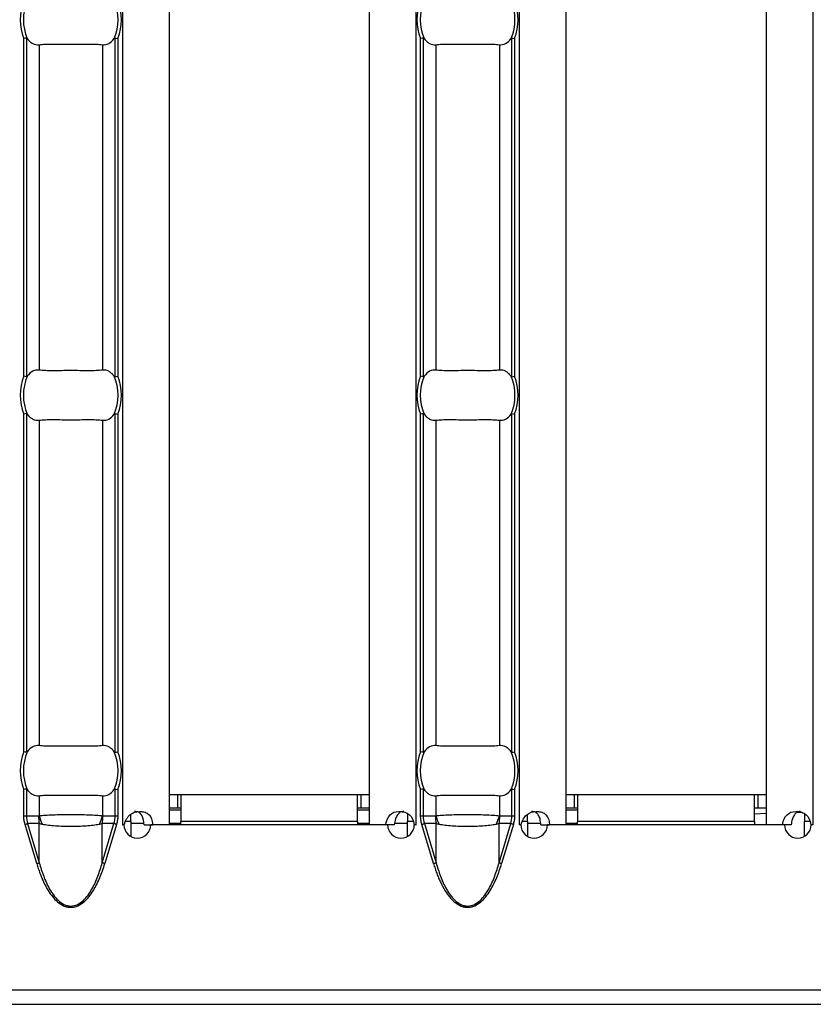
# Model space of a CAD drawing. Units: millimetres. Extents: x 75 to 2081, y 25 to 1460.
# Drawn here: x 1049 to 1096, y 518 to 577 of the extents above; entities that cross this region are included whole.
import ezdxf

# ---------------------------------------------------------------- set-up
doc = ezdxf.new("R2010")
doc.units = ezdxf.units.MM
doc.header["$LTSCALE"] = 5
doc.layers.get('0').update_dxf_attribs({"color": 1})
doc.layers.add('10305', color=7, linetype='Continuous')

# ---------------------------------------------------------------- blocks, each defined once
blk = doc.blocks.new('1009623-M_002_Top_view')
for p, q in [((704.771, -10.76), (704.771, -107.24)), ((707.571, -10.76), (707.571, -107.24)), ((719.571, -10.76), (719.571, -107.24)), ((722.371, -10.76), (722.371, -107.24)), ((728.557, -10.76), (728.557, -107.24)), ((731.357, -10.76), (731.357, -107.24)), ((743.357, -10.76), (743.357, -107.24)), ((746.157, -10.76), (746.157, -107.24)), ((698.862, -80.37), (698.862, -60.13)), ((699.02, -60.099), (699.02, -80.401)), ((704.337, -80.401), (704.337, -60.099)), ((704.495, -60.13), (704.495, -80.37)), ((722.647, -80.37), (722.647, -60.13)), ((722.806, -60.099), (722.806, -80.401)), ((728.122, -80.401), (728.122, -60.099)), ((728.281, -60.13), (728.281, -80.37)), ((699.775, -60.499), (699.775, -80.001)), ((703.583, -60.499), (703.583, -80.001)), ((723.56, -60.499), (723.56, -80.001)), ((727.368, -60.499), (727.368, -80.001)), ((699.02, -82.599), (699.02, -102.901)), ((704.337, -102.901), (704.337, -82.599)), ((722.806, -82.599), (722.806, -102.901)), ((728.122, -102.901), (728.122, -82.599)), ((698.862, -102.87), (698.862, -82.63)), ((699.775, -82.999), (699.775, -102.501)), ((703.583, -82.999), (703.583, -102.501)), ((704.495, -82.63), (704.495, -102.87)), ((722.647, -102.87), (722.647, -82.63)), ((723.56, -82.999), (723.56, -102.501)), ((727.368, -82.999), (727.368, -102.501)), ((728.281, -82.63), (728.281, -102.87)), ((698.862, -106.71), (698.862, -105.13)), ((699.02, -105.099), (699.02, -106.71)), ((699.775, -105.499), (699.775, -106.701)), ((703.583, -105.499), (703.583, -106.701)), ((704.337, -106.71), (704.337, -105.099)), ((704.495, -105.13), (704.495, -106.71)), ((708.071, -105.45), (707.571, -105.45)), ((708.271, -105.45), (708.071, -105.45)), ((708.071, -105.45), (708.071, -106.25)), ((708.271, -105.45), (708.271, -107.05)), ((718.871, -105.45), (708.271, -105.45)), ((718.871, -107.05), (718.871, -105.45)), ((719.071, -105.45), (718.871, -105.45)), ((719.571, -105.45), (719.071, -105.45)), ((719.071, -105.45), (719.071, -106.25)), ((722.647, -106.71), (722.647, -105.13)), ((722.806, -105.099), (722.806, -106.71)), ((723.56, -105.499), (723.56, -106.701)), ((727.368, -105.499), (727.368, -106.701)), ((728.122, -106.71), (728.122, -105.099)), ((728.281, -105.13), (728.281, -106.71)), ((731.857, -105.45), (731.357, -105.45)), ((732.057, -105.45), (731.857, -105.45)), ((731.857, -105.45), (731.857, -106.25)), ((732.057, -105.45), (732.057, -107.05)), ((742.657, -105.45), (732.057, -105.45)), ((742.657, -107.05), (742.657, -105.45)), ((742.857, -105.45), (742.657, -105.45)), ((743.357, -105.45), (742.857, -105.45)), ((742.857, -105.45), (742.857, -106.25)), ((698.862, -106.71), (699.02, -106.71)), ((699.02, -106.71), (699.749, -106.71)), ((703.608, -106.71), (704.337, -106.71)), ((704.337, -106.71), (704.495, -106.71)), ((705.271, -107.05), (705.271, -106.613)), ((708.071, -106.25), (707.571, -106.25)), ((707.571, -106.35), (708.271, -106.35)), ((708.271, -106.25), (708.071, -106.25)), ((719.071, -106.25), (718.871, -106.25)), ((718.871, -106.35), (719.571, -106.35)), ((719.571, -106.25), (719.071, -106.25)), ((721.871, -106.566), (721.871, -107.05)), ((722.647, -106.71), (722.806, -106.71)), ((722.806, -106.71), (723.535, -106.71)), ((727.394, -106.71), (728.122, -106.71)), ((728.122, -106.71), (728.281, -106.71)), ((729.057, -107.05), (729.057, -106.613)), ((731.857, -106.25), (731.357, -106.25)), ((731.357, -106.35), (732.057, -106.35)), ((732.057, -106.25), (731.857, -106.25)), ((742.857, -106.25), (742.657, -106.25)), ((743.357, -106.561), (742.657, -106.607)), ((743.357, -106.25), (742.857, -106.25)), ((745.526, -106.509), (745.195, -106.509)), ((745.657, -106.566), (745.657, -107.05)), ((699.637, -109.569), (698.936, -107.216)), ((699.792, -107.17), (699.091, -107.17)), ((699.091, -107.17), (699.792, -109.523)), ((699.792, -109.523), (699.792, -107.17)), ((703.566, -109.523), (703.566, -107.17)), ((704.267, -107.17), (703.566, -107.17)), ((703.566, -109.523), (704.267, -107.17)), ((704.421, -107.216), (703.72, -109.569)), ((704.768, -107.24), (704.771, -107.24)), ((704.768, -107.25), (704.768, -107.24)), ((704.868, -107.25), (704.768, -107.25)), ((704.884, -107.24), (704.771, -107.24)), ((705.271, -107.05), (704.962, -107.05)), ((705.271, -107.05), (705.271, -107.94)), ((705.271, -107.15), (706.057, -107.15)), ((706.07, -107.24), (706.59, -107.24)), ((720.67, -107.25), (706.468, -107.25)), ((707.571, -107.24), (706.59, -107.24)), ((707.571, -107.15), (708.271, -107.15)), ((708.271, -107.25), (708.271, -107.05)), ((718.871, -107.05), (708.271, -107.05)), ((718.871, -107.05), (718.871, -107.25)), ((718.871, -107.15), (719.571, -107.15)), ((720.548, -107.24), (719.571, -107.24)), ((721.069, -107.24), (720.548, -107.24)), ((721.09, -107.15), (721.871, -107.15)), ((721.871, -107.937), (721.871, -107.05)), ((722.204, -107.05), (721.871, -107.05)), ((722.371, -107.24), (722.253, -107.24)), ((722.375, -107.25), (722.27, -107.25)), ((722.371, -107.24), (722.375, -107.24)), ((722.375, -107.24), (722.375, -107.25)), ((723.423, -109.569), (722.722, -107.216)), ((723.577, -107.17), (722.876, -107.17)), ((722.876, -107.17), (723.577, -109.523)), ((723.577, -109.523), (723.577, -107.17)), ((727.351, -109.523), (727.351, -107.17)), ((728.052, -107.17), (727.351, -107.17)), ((727.351, -109.523), (728.052, -107.17)), ((728.207, -107.216), (727.506, -109.569)), ((728.554, -107.24), (728.557, -107.24)), ((728.554, -107.25), (728.554, -107.24)), ((728.654, -107.25), (728.554, -107.25)), ((728.67, -107.24), (728.557, -107.24)), ((729.057, -107.05), (728.747, -107.05)), ((729.057, -107.05), (729.057, -107.94)), ((729.057, -107.15), (729.843, -107.15)), ((729.856, -107.24), (730.376, -107.24)), ((744.456, -107.25), (730.254, -107.25)), ((731.357, -107.24), (730.376, -107.24)), ((731.357, -107.15), (732.057, -107.15)), ((732.057, -107.25), (732.057, -107.05)), ((742.657, -107.05), (732.057, -107.05)), ((742.657, -107.05), (742.657, -107.25)), ((744.334, -107.24), (743.357, -107.24)), ((744.25, -107.24), (744.25, -107.25)), ((744.855, -107.24), (744.334, -107.24)), ((745.657, -107.937), (745.657, -107.05)), ((745.989, -107.05), (745.657, -107.05)), ((746.157, -107.24), (746.039, -107.24)), ((746.161, -107.25), (746.056, -107.25)), ((746.157, -107.24), (746.161, -107.24)), ((746.161, -107.24), (746.161, -107.25)), ((999, -117.15), (0, -117.15)), ((0, -118), (999, -118))]:
    blk.add_line(p, q)
at = {"flags": 128}
for points in [[(698.936, -107.216), (698.959, -107.21), (698.981, -107.203), (699.002, -107.197), (699.023, -107.191), (699.042, -107.185), (699.06, -107.179), (699.076, -107.175), (699.091, -107.17)], [(704.421, -107.216), (704.399, -107.21), (704.377, -107.203), (704.355, -107.197), (704.334, -107.191), (704.315, -107.185), (704.297, -107.179), (704.281, -107.175), (704.267, -107.17)], [(722.722, -107.216), (722.744, -107.21), (722.766, -107.203), (722.788, -107.197), (722.808, -107.191), (722.828, -107.185), (722.846, -107.179), (722.862, -107.175), (722.876, -107.17)], [(728.207, -107.216), (728.184, -107.21), (728.162, -107.203), (728.141, -107.197), (728.12, -107.191), (728.101, -107.185), (728.083, -107.179), (728.067, -107.175), (728.052, -107.17)], [(699.637, -109.569), (699.66, -109.562), (699.682, -109.555), (699.703, -109.549), (699.724, -109.543), (699.743, -109.537), (699.761, -109.532), (699.777, -109.527), (699.792, -109.523)], [(703.72, -109.569), (703.698, -109.562), (703.676, -109.555), (703.654, -109.549), (703.633, -109.543), (703.614, -109.537), (703.596, -109.532), (703.58, -109.527), (703.566, -109.523)], [(723.423, -109.569), (723.445, -109.562), (723.467, -109.555), (723.489, -109.549), (723.509, -109.543), (723.529, -109.537), (723.547, -109.532), (723.563, -109.527), (723.577, -109.523)], [(727.506, -109.569), (727.483, -109.562), (727.461, -109.555), (727.44, -109.549), (727.419, -109.543), (727.4, -109.537), (727.382, -109.532), (727.366, -109.527), (727.351, -109.523)]]:
    blk.add_lwpolyline(points, dxfattribs=at)
for centre, radius, start, end in [((701.679, -59), 3.035, 158.14301, 201.85699), ((701.679, -59), 2.842, 156.47708, 203.52292), ((701.679, -59), 2.842, 336.47708, 23.52292), ((701.679, -59), 3.035, 338.14301, 21.85699), ((725.464, -59), 3.035, 158.14301, 201.85699), ((725.464, -59), 2.842, 156.47708, 203.52292), ((725.464, -59), 2.842, 336.47708, 23.52292), ((725.464, -59), 3.035, 338.14301, 21.85699), ((701.679, -81.5), 3.035, 158.14301, 201.85699), ((701.679, -81.5), 2.842, 156.47708, 203.52292), ((701.679, -81.5), 2.842, 336.47708, 23.52292), ((701.679, -81.5), 3.035, 338.14301, 21.85699), ((725.464, -81.5), 3.035, 158.14301, 201.85699), ((725.464, -81.5), 2.842, 156.47708, 203.52292), ((725.464, -81.5), 2.842, 336.47708, 23.52292), ((725.464, -81.5), 3.035, 338.14301, 21.85699), ((701.679, -104), 3.035, 158.14301, 201.85699), ((701.679, -104), 2.842, 156.47708, 203.52292), ((701.679, -104), 2.842, 336.47708, 23.52292), ((701.679, -104), 3.035, 338.14301, 21.85699), ((725.464, -104), 3.035, 158.14301, 201.85699), ((725.464, -104), 2.842, 156.47708, 203.52292), ((725.464, -104), 2.842, 336.47708, 23.52292), ((725.464, -104), 3.035, 338.14301, 21.85699), ((702.248, -106.711), 2.499, 179.97833, 190.58985), ((702.229, -106.063), 2.535, 194.55564, 207.18923), ((701.127, -106.063), 2.537, 332.81518, 345.43995), ((701.109, -106.711), 2.499, 349.40958, 0.01857), ((726.032, -106.711), 2.498, 179.97815, 190.5937), ((726.015, -106.063), 2.536, 194.55755, 207.18732), ((724.914, -106.063), 2.536, 332.81268, 345.44245), ((724.896, -106.711), 2.498, 349.4063, 0.02185), ((705.668, -107.245), 0.8, 180.3581, 359.6419), ((721.47, -107.245), 0.8, 180.3581, 359.6419), ((729.454, -107.245), 0.8, 180.3581, 359.6419), ((745.256, -107.245), 0.8, 180.3581, 359.6419)]:
    blk.add_arc(centre, radius, start, end)
for centre, start_param, end_param in [((701.635, -106.71), 3.141593, 3.373746), ((701.722, -106.71), 6.051031, 6.283185), ((725.42, -106.71), 3.141593, 3.373746), ((725.508, -106.71), 6.051031, 6.283185)]:
    blk.add_ellipse(centre, major_axis=(2.614, 0), ratio=0.765003, start_param=start_param, end_param=end_param)
for points in [[(699.02, -60.099), (698.983, -60.106), (698.922, -60.118), (698.862, -60.13)], [(704.337, -60.099), (704.375, -60.106), (704.435, -60.118), (704.495, -60.13)], [(722.806, -60.099), (722.768, -60.106), (722.708, -60.118), (722.647, -60.13)], [(728.122, -60.099), (728.16, -60.106), (728.221, -60.118), (728.281, -60.13)], [(699.02, -80.401), (698.983, -80.394), (698.922, -80.382), (698.862, -80.37)], [(704.337, -80.401), (704.375, -80.394), (704.435, -80.382), (704.495, -80.37)], [(722.806, -80.401), (722.768, -80.394), (722.708, -80.382), (722.647, -80.37)], [(728.122, -80.401), (728.16, -80.394), (728.221, -80.382), (728.281, -80.37)], [(699.02, -82.599), (698.983, -82.606), (698.922, -82.618), (698.862, -82.63)], [(704.337, -82.599), (704.375, -82.606), (704.435, -82.618), (704.495, -82.63)], [(722.806, -82.599), (722.768, -82.606), (722.708, -82.618), (722.647, -82.63)], [(728.122, -82.599), (728.16, -82.606), (728.221, -82.618), (728.281, -82.63)], [(699.02, -102.901), (698.983, -102.894), (698.922, -102.882), (698.862, -102.87)], [(704.337, -102.901), (704.375, -102.894), (704.435, -102.882), (704.495, -102.87)], [(722.806, -102.901), (722.768, -102.894), (722.708, -102.882), (722.647, -102.87)], [(728.122, -102.901), (728.16, -102.894), (728.221, -102.882), (728.281, -102.87)], [(699.02, -105.099), (698.983, -105.106), (698.922, -105.118), (698.862, -105.13)], [(704.337, -105.099), (704.375, -105.106), (704.435, -105.118), (704.495, -105.13)], [(722.806, -105.099), (722.768, -105.106), (722.708, -105.118), (722.647, -105.13)], [(728.122, -105.099), (728.16, -105.106), (728.221, -105.118), (728.281, -105.13)]]:
    blk.add_open_spline(points, degree=3)
for points, knots in [([(699.02, -60.099), (699.026, -60.098), (699.031, -60.099), (699.036, -60.101), (699.044, -60.104), (699.05, -60.109), (699.057, -60.116), (699.062, -60.121), (699.067, -60.128), (699.072, -60.134)], [0, 0, 0, 0, 0.00002610727, 0.00002610727, 0.00002610727, 0.00006300599, 0.00006300599, 0.00006300599, 0.00009442318, 0.00009442318, 0.00009442318, 0.00009442318]), ([(699.072, -60.134), (699.121, -60.202), (699.173, -60.259), (699.283, -60.358), (699.341, -60.399), (699.522, -60.492), (699.648, -60.515), (699.775, -60.499)], [0, 0, 0, 0, 0.25, 0.25, 0.5, 0.5, 1, 1, 1, 1]), ([(703.583, -60.499), (703.709, -60.515), (703.835, -60.492), (704.076, -60.368), (704.188, -60.269), (704.285, -60.134)], [0, 0, 0, 0, 0.5, 0.5, 1, 1, 1, 1]), ([(704.285, -60.134), (704.291, -60.126), (704.298, -60.118), (704.305, -60.111), (704.311, -60.106), (704.317, -60.102), (704.324, -60.1), (704.328, -60.098), (704.332, -60.098), (704.337, -60.099)], [0, 0, 0, 0, 0.00004013085, 0.00004013085, 0.00004013085, 0.0000737072, 0.0000737072, 0.0000737072, 0.00009481036, 0.00009481036, 0.00009481036, 0.00009481036]), ([(722.806, -60.099), (722.811, -60.098), (722.817, -60.099), (722.822, -60.101), (722.829, -60.104), (722.836, -60.109), (722.843, -60.116), (722.848, -60.121), (722.853, -60.128), (722.858, -60.134)], [0, 0, 0, 0, 0.00002610727, 0.00002610727, 0.00002610727, 0.00006300599, 0.00006300599, 0.00006300599, 0.00009442318, 0.00009442318, 0.00009442318, 0.00009442318]), ([(722.858, -60.134), (722.907, -60.202), (722.959, -60.259), (723.068, -60.358), (723.127, -60.399), (723.307, -60.492), (723.434, -60.515), (723.56, -60.499)], [0, 0, 0, 0, 0.25, 0.25, 0.5, 0.5, 1, 1, 1, 1]), ([(727.368, -60.499), (727.495, -60.515), (727.621, -60.492), (727.862, -60.368), (727.973, -60.269), (728.071, -60.134)], [0, 0, 0, 0, 0.5, 0.5, 1, 1, 1, 1]), ([(728.071, -60.134), (728.077, -60.126), (728.083, -60.118), (728.091, -60.111), (728.097, -60.106), (728.103, -60.102), (728.11, -60.1), (728.114, -60.098), (728.118, -60.098), (728.122, -60.099)], [0, 0, 0, 0, 0.00004013085, 0.00004013085, 0.00004013085, 0.0000737072, 0.0000737072, 0.0000737072, 0.00009481036, 0.00009481036, 0.00009481036, 0.00009481036]), ([(699.775, -60.499), (699.887, -60.485), (700.014, -60.476), (700.296, -60.464), (700.453, -60.462), (700.78, -60.463), (700.954, -60.466), (701.312, -60.47), (701.494, -60.472), (701.86, -60.472), (702.045, -60.47), (702.4, -60.466), (702.574, -60.463), (702.904, -60.462), (703.057, -60.464), (703.341, -60.476), (703.47, -60.485), (703.583, -60.499)], [0, 0, 0, 0, 0.125, 0.125, 0.25, 0.25, 0.375, 0.375, 0.5, 0.5, 0.625, 0.625, 0.75, 0.75, 0.875, 0.875, 1, 1, 1, 1]), ([(723.56, -60.499), (723.673, -60.485), (723.799, -60.476), (724.082, -60.464), (724.239, -60.462), (724.566, -60.463), (724.739, -60.466), (725.098, -60.47), (725.279, -60.472), (725.645, -60.472), (725.831, -60.47), (726.186, -60.466), (726.36, -60.463), (726.69, -60.462), (726.843, -60.464), (727.126, -60.476), (727.256, -60.485), (727.368, -60.499)], [0, 0, 0, 0, 0.125, 0.125, 0.25, 0.25, 0.375, 0.375, 0.5, 0.5, 0.625, 0.625, 0.75, 0.75, 0.875, 0.875, 1, 1, 1, 1]), ([(699.775, -80.001), (699.648, -79.985), (699.522, -80.008), (699.281, -80.132), (699.17, -80.231), (699.072, -80.366)], [0, 0, 0, 0, 0.5, 0.5, 1, 1, 1, 1]), ([(703.583, -80.001), (703.47, -80.015), (703.343, -80.024), (703.061, -80.036), (702.904, -80.038), (702.577, -80.037), (702.404, -80.034), (702.045, -80.03), (701.864, -80.028), (701.498, -80.028), (701.312, -80.03), (700.957, -80.034), (700.783, -80.037), (700.453, -80.038), (700.3, -80.036), (700.016, -80.024), (699.887, -80.015), (699.775, -80.001)], [0, 0, 0, 0, 0.125, 0.125, 0.25, 0.25, 0.375, 0.375, 0.5, 0.5, 0.625, 0.625, 0.75, 0.75, 0.875, 0.875, 1, 1, 1, 1]), ([(704.285, -80.366), (704.236, -80.298), (704.184, -80.241), (704.075, -80.142), (704.016, -80.101), (703.836, -80.008), (703.709, -79.985), (703.583, -80.001)], [0, 0, 0, 0, 0.25, 0.25, 0.5, 0.5, 1, 1, 1, 1]), ([(723.56, -80.001), (723.434, -79.985), (723.308, -80.008), (723.067, -80.132), (722.955, -80.231), (722.858, -80.366)], [0, 0, 0, 0, 0.5, 0.5, 1, 1, 1, 1]), ([(727.368, -80.001), (727.256, -80.015), (727.129, -80.024), (726.847, -80.036), (726.69, -80.038), (726.363, -80.037), (726.189, -80.034), (725.83, -80.03), (725.649, -80.028), (725.283, -80.028), (725.098, -80.03), (724.743, -80.034), (724.569, -80.037), (724.239, -80.038), (724.085, -80.036), (723.802, -80.024), (723.673, -80.015), (723.56, -80.001)], [0, 0, 0, 0, 0.125, 0.125, 0.25, 0.25, 0.375, 0.375, 0.5, 0.5, 0.625, 0.625, 0.75, 0.75, 0.875, 0.875, 1, 1, 1, 1]), ([(728.071, -80.366), (728.022, -80.298), (727.97, -80.241), (727.86, -80.142), (727.802, -80.101), (727.621, -80.008), (727.495, -79.985), (727.368, -80.001)], [0, 0, 0, 0, 0.25, 0.25, 0.5, 0.5, 1, 1, 1, 1]), ([(699.072, -80.366), (699.066, -80.374), (699.059, -80.382), (699.052, -80.389), (699.046, -80.394), (699.04, -80.398), (699.033, -80.4), (699.029, -80.402), (699.025, -80.402), (699.02, -80.401)], [0, 0, 0, 0, 0.00004013085, 0.00004013085, 0.00004013085, 0.0000737072, 0.0000737072, 0.0000737072, 0.00009481036, 0.00009481036, 0.00009481036, 0.00009481036]), ([(704.337, -80.401), (704.331, -80.402), (704.326, -80.401), (704.321, -80.399), (704.314, -80.396), (704.307, -80.391), (704.3, -80.384), (704.295, -80.379), (704.29, -80.372), (704.285, -80.366)], [0, 0, 0, 0, 0.00002610727, 0.00002610727, 0.00002610727, 0.00006300599, 0.00006300599, 0.00006300599, 0.00009442318, 0.00009442318, 0.00009442318, 0.00009442318]), ([(722.858, -80.366), (722.852, -80.374), (722.845, -80.382), (722.838, -80.389), (722.832, -80.394), (722.826, -80.398), (722.819, -80.4), (722.815, -80.402), (722.81, -80.402), (722.806, -80.401)], [0, 0, 0, 0, 0.00004013085, 0.00004013085, 0.00004013085, 0.0000737072, 0.0000737072, 0.0000737072, 0.00009481036, 0.00009481036, 0.00009481036, 0.00009481036]), ([(728.122, -80.401), (728.117, -80.402), (728.112, -80.401), (728.107, -80.399), (728.099, -80.396), (728.092, -80.391), (728.086, -80.384), (728.081, -80.379), (728.075, -80.372), (728.071, -80.366)], [0, 0, 0, 0, 0.00002610727, 0.00002610727, 0.00002610727, 0.00006300599, 0.00006300599, 0.00006300599, 0.00009442318, 0.00009442318, 0.00009442318, 0.00009442318]), ([(699.02, -82.599), (699.026, -82.598), (699.031, -82.599), (699.036, -82.601), (699.044, -82.604), (699.05, -82.609), (699.057, -82.616), (699.062, -82.621), (699.067, -82.628), (699.072, -82.634)], [0, 0, 0, 0, 0.00002610727, 0.00002610727, 0.00002610727, 0.00006300599, 0.00006300599, 0.00006300599, 0.00009442318, 0.00009442318, 0.00009442318, 0.00009442318]), ([(704.285, -82.634), (704.291, -82.626), (704.298, -82.618), (704.305, -82.611), (704.311, -82.606), (704.317, -82.602), (704.324, -82.6), (704.328, -82.598), (704.332, -82.598), (704.337, -82.599)], [0, 0, 0, 0, 0.00004013085, 0.00004013085, 0.00004013085, 0.0000737072, 0.0000737072, 0.0000737072, 0.00009481036, 0.00009481036, 0.00009481036, 0.00009481036]), ([(722.806, -82.599), (722.811, -82.598), (722.817, -82.599), (722.822, -82.601), (722.829, -82.604), (722.836, -82.609), (722.843, -82.616), (722.848, -82.621), (722.853, -82.628), (722.858, -82.634)], [0, 0, 0, 0, 0.00002610727, 0.00002610727, 0.00002610727, 0.00006300599, 0.00006300599, 0.00006300599, 0.00009442318, 0.00009442318, 0.00009442318, 0.00009442318]), ([(728.071, -82.634), (728.077, -82.626), (728.083, -82.618), (728.091, -82.611), (728.097, -82.606), (728.103, -82.602), (728.11, -82.6), (728.114, -82.598), (728.118, -82.598), (728.122, -82.599)], [0, 0, 0, 0, 0.00004013085, 0.00004013085, 0.00004013085, 0.0000737072, 0.0000737072, 0.0000737072, 0.00009481036, 0.00009481036, 0.00009481036, 0.00009481036]), ([(699.072, -82.634), (699.121, -82.702), (699.173, -82.759), (699.283, -82.858), (699.341, -82.899), (699.522, -82.992), (699.648, -83.015), (699.775, -82.999)], [0, 0, 0, 0, 0.25, 0.25, 0.5, 0.5, 1, 1, 1, 1]), ([(699.775, -82.999), (699.887, -82.985), (700.014, -82.976), (700.296, -82.964), (700.453, -82.962), (700.78, -82.963), (700.954, -82.966), (701.312, -82.97), (701.494, -82.972), (701.86, -82.972), (702.045, -82.97), (702.4, -82.966), (702.574, -82.963), (702.904, -82.962), (703.057, -82.964), (703.341, -82.976), (703.47, -82.985), (703.583, -82.999)], [0, 0, 0, 0, 0.125, 0.125, 0.25, 0.25, 0.375, 0.375, 0.5, 0.5, 0.625, 0.625, 0.75, 0.75, 0.875, 0.875, 1, 1, 1, 1]), ([(703.583, -82.999), (703.709, -83.015), (703.835, -82.992), (704.076, -82.868), (704.188, -82.769), (704.285, -82.634)], [0, 0, 0, 0, 0.5, 0.5, 1, 1, 1, 1]), ([(722.858, -82.634), (722.907, -82.702), (722.959, -82.759), (723.068, -82.858), (723.127, -82.899), (723.307, -82.992), (723.434, -83.015), (723.56, -82.999)], [0, 0, 0, 0, 0.25, 0.25, 0.5, 0.5, 1, 1, 1, 1]), ([(723.56, -82.999), (723.673, -82.985), (723.799, -82.976), (724.082, -82.964), (724.239, -82.962), (724.566, -82.963), (724.739, -82.966), (725.098, -82.97), (725.279, -82.972), (725.645, -82.972), (725.831, -82.97), (726.186, -82.966), (726.36, -82.963), (726.69, -82.962), (726.843, -82.964), (727.126, -82.976), (727.256, -82.985), (727.368, -82.999)], [0, 0, 0, 0, 0.125, 0.125, 0.25, 0.25, 0.375, 0.375, 0.5, 0.5, 0.625, 0.625, 0.75, 0.75, 0.875, 0.875, 1, 1, 1, 1]), ([(727.368, -82.999), (727.495, -83.015), (727.621, -82.992), (727.862, -82.868), (727.973, -82.769), (728.071, -82.634)], [0, 0, 0, 0, 0.5, 0.5, 1, 1, 1, 1]), ([(699.775, -102.501), (699.648, -102.485), (699.522, -102.508), (699.281, -102.632), (699.17, -102.731), (699.072, -102.866)], [0, 0, 0, 0, 0.5, 0.5, 1, 1, 1, 1]), ([(703.583, -102.501), (703.47, -102.515), (703.343, -102.524), (703.061, -102.536), (702.904, -102.538), (702.577, -102.537), (702.404, -102.534), (702.045, -102.53), (701.864, -102.528), (701.498, -102.528), (701.312, -102.53), (700.957, -102.534), (700.783, -102.537), (700.453, -102.538), (700.3, -102.536), (700.016, -102.524), (699.887, -102.515), (699.775, -102.501)], [0, 0, 0, 0, 0.125, 0.125, 0.25, 0.25, 0.375, 0.375, 0.5, 0.5, 0.625, 0.625, 0.75, 0.75, 0.875, 0.875, 1, 1, 1, 1]), ([(704.285, -102.866), (704.236, -102.798), (704.184, -102.741), (704.075, -102.642), (704.016, -102.601), (703.836, -102.508), (703.709, -102.485), (703.583, -102.501)], [0, 0, 0, 0, 0.25, 0.25, 0.5, 0.5, 1, 1, 1, 1]), ([(723.56, -102.501), (723.434, -102.485), (723.308, -102.508), (723.067, -102.632), (722.955, -102.731), (722.858, -102.866)], [0, 0, 0, 0, 0.5, 0.5, 1, 1, 1, 1]), ([(727.368, -102.501), (727.256, -102.515), (727.129, -102.524), (726.847, -102.536), (726.69, -102.538), (726.363, -102.537), (726.189, -102.534), (725.83, -102.53), (725.649, -102.528), (725.283, -102.528), (725.098, -102.53), (724.743, -102.534), (724.569, -102.537), (724.239, -102.538), (724.085, -102.536), (723.802, -102.524), (723.673, -102.515), (723.56, -102.501)], [0, 0, 0, 0, 0.125, 0.125, 0.25, 0.25, 0.375, 0.375, 0.5, 0.5, 0.625, 0.625, 0.75, 0.75, 0.875, 0.875, 1, 1, 1, 1]), ([(728.071, -102.866), (728.022, -102.798), (727.97, -102.741), (727.86, -102.642), (727.802, -102.601), (727.621, -102.508), (727.495, -102.485), (727.368, -102.501)], [0, 0, 0, 0, 0.25, 0.25, 0.5, 0.5, 1, 1, 1, 1]), ([(699.072, -102.866), (699.066, -102.874), (699.059, -102.882), (699.052, -102.889), (699.046, -102.894), (699.04, -102.898), (699.033, -102.9), (699.029, -102.902), (699.025, -102.902), (699.02, -102.901)], [0, 0, 0, 0, 0.00004013085, 0.00004013085, 0.00004013085, 0.0000737072, 0.0000737072, 0.0000737072, 0.00009481036, 0.00009481036, 0.00009481036, 0.00009481036]), ([(704.337, -102.901), (704.331, -102.902), (704.326, -102.901), (704.321, -102.899), (704.314, -102.896), (704.307, -102.891), (704.3, -102.884), (704.295, -102.879), (704.29, -102.872), (704.285, -102.866)], [0, 0, 0, 0, 0.00002610727, 0.00002610727, 0.00002610727, 0.00006300599, 0.00006300599, 0.00006300599, 0.00009442318, 0.00009442318, 0.00009442318, 0.00009442318]), ([(722.858, -102.866), (722.852, -102.874), (722.845, -102.882), (722.838, -102.889), (722.832, -102.894), (722.826, -102.898), (722.819, -102.9), (722.815, -102.902), (722.81, -102.902), (722.806, -102.901)], [0, 0, 0, 0, 0.00004013085, 0.00004013085, 0.00004013085, 0.0000737072, 0.0000737072, 0.0000737072, 0.00009481036, 0.00009481036, 0.00009481036, 0.00009481036]), ([(728.122, -102.901), (728.117, -102.902), (728.112, -102.901), (728.107, -102.899), (728.099, -102.896), (728.092, -102.891), (728.086, -102.884), (728.081, -102.879), (728.075, -102.872), (728.071, -102.866)], [0, 0, 0, 0, 0.00002610727, 0.00002610727, 0.00002610727, 0.00006300599, 0.00006300599, 0.00006300599, 0.00009442318, 0.00009442318, 0.00009442318, 0.00009442318]), ([(699.02, -105.099), (699.026, -105.098), (699.031, -105.099), (699.036, -105.101), (699.044, -105.104), (699.05, -105.109), (699.057, -105.116), (699.062, -105.121), (699.067, -105.128), (699.072, -105.134)], [0, 0, 0, 0, 0.00002610727, 0.00002610727, 0.00002610727, 0.00006300599, 0.00006300599, 0.00006300599, 0.00009442318, 0.00009442318, 0.00009442318, 0.00009442318]), ([(699.072, -105.134), (699.121, -105.202), (699.173, -105.259), (699.283, -105.358), (699.341, -105.399), (699.522, -105.492), (699.648, -105.515), (699.775, -105.499)], [0, 0, 0, 0, 0.25, 0.25, 0.5, 0.5, 1, 1, 1, 1]), ([(699.775, -105.499), (699.887, -105.485), (700.014, -105.476), (700.296, -105.464), (700.453, -105.462), (700.78, -105.463), (700.954, -105.466), (701.312, -105.47), (701.494, -105.472), (701.86, -105.472), (702.045, -105.47), (702.4, -105.466), (702.574, -105.463), (702.904, -105.462), (703.057, -105.464), (703.341, -105.476), (703.47, -105.485), (703.583, -105.499)], [0, 0, 0, 0, 0.125, 0.125, 0.25, 0.25, 0.375, 0.375, 0.5, 0.5, 0.625, 0.625, 0.75, 0.75, 0.875, 0.875, 1, 1, 1, 1]), ([(703.583, -105.499), (703.709, -105.515), (703.835, -105.492), (704.076, -105.368), (704.188, -105.269), (704.285, -105.134)], [0, 0, 0, 0, 0.5, 0.5, 1, 1, 1, 1]), ([(704.285, -105.134), (704.291, -105.126), (704.298, -105.118), (704.305, -105.111), (704.311, -105.106), (704.317, -105.102), (704.324, -105.1), (704.328, -105.098), (704.332, -105.098), (704.337, -105.099)], [0, 0, 0, 0, 0.00004013085, 0.00004013085, 0.00004013085, 0.0000737072, 0.0000737072, 0.0000737072, 0.00009481036, 0.00009481036, 0.00009481036, 0.00009481036]), ([(722.806, -105.099), (722.811, -105.098), (722.817, -105.099), (722.822, -105.101), (722.829, -105.104), (722.836, -105.109), (722.843, -105.116), (722.848, -105.121), (722.853, -105.128), (722.858, -105.134)], [0, 0, 0, 0, 0.00002610727, 0.00002610727, 0.00002610727, 0.00006300599, 0.00006300599, 0.00006300599, 0.00009442318, 0.00009442318, 0.00009442318, 0.00009442318]), ([(722.858, -105.134), (722.907, -105.202), (722.959, -105.259), (723.068, -105.358), (723.127, -105.399), (723.307, -105.492), (723.434, -105.515), (723.56, -105.499)], [0, 0, 0, 0, 0.25, 0.25, 0.5, 0.5, 1, 1, 1, 1]), ([(723.56, -105.499), (723.673, -105.485), (723.799, -105.476), (724.082, -105.464), (724.239, -105.462), (724.566, -105.463), (724.739, -105.466), (725.098, -105.47), (725.279, -105.472), (725.645, -105.472), (725.831, -105.47), (726.186, -105.466), (726.36, -105.463), (726.69, -105.462), (726.843, -105.464), (727.126, -105.476), (727.256, -105.485), (727.368, -105.499)], [0, 0, 0, 0, 0.125, 0.125, 0.25, 0.25, 0.375, 0.375, 0.5, 0.5, 0.625, 0.625, 0.75, 0.75, 0.875, 0.875, 1, 1, 1, 1]), ([(727.368, -105.499), (727.495, -105.515), (727.621, -105.492), (727.862, -105.368), (727.973, -105.269), (728.071, -105.134)], [0, 0, 0, 0, 0.5, 0.5, 1, 1, 1, 1]), ([(728.071, -105.134), (728.077, -105.126), (728.083, -105.118), (728.091, -105.111), (728.097, -105.106), (728.103, -105.102), (728.11, -105.1), (728.114, -105.098), (728.118, -105.098), (728.122, -105.099)], [0, 0, 0, 0, 0.00004013085, 0.00004013085, 0.00004013085, 0.0000737072, 0.0000737072, 0.0000737072, 0.00009481036, 0.00009481036, 0.00009481036, 0.00009481036]), ([(698.936, -107.216), (698.925, -107.175), (698.902, -107.092), (698.879, -106.965), (698.864, -106.838), (698.863, -106.753), (698.862, -106.71)], [0, 0, 0, 0, 0.252105, 0.501936, 0.750795, 1, 1, 1, 1]), ([(699.749, -106.71), (699.753, -106.71), (699.757, -106.709), (699.761, -106.708), (699.765, -106.706), (699.77, -106.704), (699.775, -106.701)], [0, 0, 0, 0, 0.00001952168, 0.00001952168, 0.00001952168, 0.00004323268, 0.00004323268, 0.00004323268, 0.00004323268]), ([(699.775, -106.701), (699.887, -106.688), (700.016, -106.676), (700.297, -106.658), (700.45, -106.65), (700.781, -106.637), (700.953, -106.633), (701.309, -106.627), (701.494, -106.625), (701.864, -106.625), (702.045, -106.627), (702.402, -106.633), (702.577, -106.638), (702.904, -106.65), (703.06, -106.658), (703.343, -106.677), (703.47, -106.688), (703.583, -106.701)], [0, 0, 0, 0, 0.125, 0.125, 0.25, 0.25, 0.375, 0.375, 0.5, 0.5, 0.625, 0.625, 0.75, 0.75, 0.875, 0.875, 1, 1, 1, 1]), ([(703.583, -106.701), (703.589, -106.705), (703.595, -106.708), (703.601, -106.709), (703.604, -106.71), (703.606, -106.71), (703.608, -106.71)], [0, 0, 0, 0, 0.00003190552, 0.00003190552, 0.00003190552, 0.00004312063, 0.00004312063, 0.00004312063, 0.00004312063]), ([(704.495, -106.71), (704.495, -106.753), (704.493, -106.838), (704.478, -106.965), (704.455, -107.092), (704.432, -107.175), (704.421, -107.216)], [0, 0, 0, 0, 0.249205, 0.498064, 0.747895, 1, 1, 1, 1]), ([(704.884, -107.24), (704.959, -106.975), (705.074, -106.776), (705.382, -106.511), (705.576, -106.445), (705.801, -106.445), (705.805, -106.445), (705.814, -106.445), (705.818, -106.445), (705.83, -106.445), (705.838, -106.445), (705.861, -106.446), (705.877, -106.447), (705.922, -106.45), (705.951, -106.453), (706.036, -106.465), (706.087, -106.477), (706.23, -106.527), (706.308, -106.577), (706.499, -106.776), (706.568, -106.975), (706.59, -107.24)], [0, 0, 0, 0, 0.25, 0.25, 0.5, 0.5, 0.503906, 0.503906, 0.507812, 0.507812, 0.515625, 0.515625, 0.53125, 0.53125, 0.5625, 0.5625, 0.625, 0.625, 0.75, 0.75, 1, 1, 1, 1]), ([(706.07, -107.24), (706.06, -107.122), (706.04, -106.911), (705.949, -106.676), (705.842, -106.552), (705.746, -106.489), (705.632, -106.451), (705.548, -106.447), (705.505, -106.445)], [0, 0, 0, 0, 0.305666, 0.54862, 0.657447, 0.765061, 0.877612, 1, 1, 1, 1]), ([(720.548, -107.24), (720.605, -106.975), (720.694, -106.776), (720.955, -106.511), (721.127, -106.445), (721.352, -106.445), (721.356, -106.445), (721.365, -106.445), (721.369, -106.445), (721.381, -106.445), (721.389, -106.445), (721.413, -106.446), (721.429, -106.447), (721.475, -106.45), (721.506, -106.453), (721.595, -106.465), (721.651, -106.477), (721.81, -106.527), (721.902, -106.577), (722.132, -106.776), (722.224, -106.975), (722.253, -107.24)], [0, 0, 0, 0, 0.25, 0.25, 0.5, 0.5, 0.503906, 0.503906, 0.507812, 0.507812, 0.515625, 0.515625, 0.53125, 0.53125, 0.5625, 0.5625, 0.625, 0.625, 0.75, 0.75, 1, 1, 1, 1]), ([(721.641, -106.445), (721.641, -106.445), (721.602, -106.441), (721.529, -106.454), (721.427, -106.49), (721.338, -106.555), (721.231, -106.68), (721.129, -106.911), (721.091, -107.122), (721.069, -107.24)], [0, 0, 0, 0, 0.000491, 0.108754, 0.212193, 0.316238, 0.4262, 0.680305, 1, 1, 1, 1]), ([(722.722, -107.216), (722.71, -107.175), (722.688, -107.092), (722.665, -106.965), (722.65, -106.838), (722.648, -106.753), (722.647, -106.71)], [0, 0, 0, 0, 0.252105, 0.501936, 0.750795, 1, 1, 1, 1]), ([(723.535, -106.71), (723.539, -106.71), (723.543, -106.709), (723.547, -106.708), (723.551, -106.706), (723.556, -106.704), (723.56, -106.701)], [0, 0, 0, 0, 0.00001952168, 0.00001952168, 0.00001952168, 0.00004323268, 0.00004323268, 0.00004323268, 0.00004323268]), ([(723.56, -106.701), (723.672, -106.688), (723.802, -106.676), (724.083, -106.658), (724.236, -106.65), (724.567, -106.637), (724.739, -106.633), (725.095, -106.627), (725.28, -106.625), (725.649, -106.625), (725.831, -106.627), (726.187, -106.633), (726.363, -106.638), (726.69, -106.65), (726.846, -106.658), (727.129, -106.677), (727.256, -106.688), (727.368, -106.701)], [0, 0, 0, 0, 0.125, 0.125, 0.25, 0.25, 0.375, 0.375, 0.5, 0.5, 0.625, 0.625, 0.75, 0.75, 0.875, 0.875, 1, 1, 1, 1]), ([(727.368, -106.701), (727.374, -106.705), (727.381, -106.708), (727.387, -106.709), (727.389, -106.71), (727.392, -106.71), (727.394, -106.71)], [0, 0, 0, 0, 0.00003190552, 0.00003190552, 0.00003190552, 0.00004312063, 0.00004312063, 0.00004312063, 0.00004312063]), ([(728.281, -106.71), (728.28, -106.753), (728.278, -106.838), (728.264, -106.965), (728.241, -107.092), (728.218, -107.175), (728.207, -107.216)], [0, 0, 0, 0, 0.249205, 0.498064, 0.747895, 1, 1, 1, 1]), ([(728.67, -107.24), (728.744, -106.975), (728.86, -106.776), (729.168, -106.511), (729.362, -106.445), (729.587, -106.445), (729.591, -106.445), (729.599, -106.445), (729.603, -106.445), (729.615, -106.445), (729.623, -106.445), (729.647, -106.446), (729.662, -106.447), (729.708, -106.45), (729.737, -106.453), (729.821, -106.465), (729.873, -106.477), (730.016, -106.527), (730.094, -106.577), (730.285, -106.776), (730.354, -106.975), (730.376, -107.24)], [0, 0, 0, 0, 0.25, 0.25, 0.5, 0.5, 0.503906, 0.503906, 0.507812, 0.507812, 0.515625, 0.515625, 0.53125, 0.53125, 0.5625, 0.5625, 0.625, 0.625, 0.75, 0.75, 1, 1, 1, 1]), ([(729.856, -107.24), (729.845, -107.122), (729.826, -106.911), (729.735, -106.676), (729.628, -106.552), (729.532, -106.489), (729.418, -106.451), (729.334, -106.447), (729.29, -106.445)], [0, 0, 0, 0, 0.305666, 0.548619, 0.657438, 0.765061, 0.877601, 1, 1, 1, 1]), ([(744.334, -107.24), (744.391, -106.975), (744.48, -106.776), (744.741, -106.511), (744.912, -106.445), (745.137, -106.445), (745.142, -106.445), (745.15, -106.445), (745.154, -106.445), (745.166, -106.445), (745.174, -106.445), (745.198, -106.446), (745.214, -106.447), (745.261, -106.45), (745.292, -106.453), (745.381, -106.465), (745.437, -106.477), (745.596, -106.527), (745.688, -106.577), (745.918, -106.776), (746.01, -106.975), (746.039, -107.24)], [0, 0, 0, 0, 0.25, 0.25, 0.5, 0.5, 0.503906, 0.503906, 0.507812, 0.507812, 0.515625, 0.515625, 0.53125, 0.53125, 0.5625, 0.5625, 0.625, 0.625, 0.75, 0.75, 1, 1, 1, 1]), ([(745.427, -106.445), (745.427, -106.445), (745.388, -106.441), (745.315, -106.454), (745.212, -106.49), (745.123, -106.555), (745.017, -106.68), (744.915, -106.911), (744.876, -107.122), (744.855, -107.24)], [0, 0, 0, 0, 0.000503, 0.108766, 0.212204, 0.316239, 0.426208, 0.680307, 1, 1, 1, 1]), ([(699.973, -107.222), (699.941, -107.216), (699.909, -107.208), (699.878, -107.199), (699.848, -107.19), (699.819, -107.181), (699.792, -107.17)], [0, 0, 0, 0, 0.0001372651, 0.0001372651, 0.0001372651, 0.0002686517, 0.0002686517, 0.0002686517, 0.0002686517]), ([(703.384, -107.222), (703.271, -107.244), (703.148, -107.263), (702.886, -107.295), (702.745, -107.308), (702.454, -107.329), (702.302, -107.337), (701.993, -107.347), (701.837, -107.349), (701.363, -107.349), (701.05, -107.339), (700.611, -107.308), (700.473, -107.295), (700.21, -107.263), (700.086, -107.244), (699.973, -107.222)], [0, 0, 0, 0, 0.125, 0.125, 0.25, 0.25, 0.375, 0.375, 0.5, 0.5, 0.75, 0.75, 0.875, 0.875, 1, 1, 1, 1]), ([(703.566, -107.17), (703.549, -107.177), (703.532, -107.183), (703.515, -107.188), (703.473, -107.202), (703.429, -107.213), (703.384, -107.222)], [0, 0, 0, 0, 0.0000782079, 0.0000782079, 0.0000782079, 0.0002688237, 0.0002688237, 0.0002688237, 0.0002688237]), ([(723.759, -107.222), (723.726, -107.216), (723.694, -107.208), (723.663, -107.199), (723.634, -107.19), (723.605, -107.181), (723.577, -107.17)], [0, 0, 0, 0, 0.0001372651, 0.0001372651, 0.0001372651, 0.0002686517, 0.0002686517, 0.0002686517, 0.0002686517]), ([(727.17, -107.222), (727.057, -107.244), (726.934, -107.263), (726.671, -107.295), (726.53, -107.308), (726.239, -107.329), (726.087, -107.337), (725.779, -107.347), (725.623, -107.349), (725.148, -107.349), (724.836, -107.339), (724.397, -107.308), (724.258, -107.295), (723.996, -107.263), (723.872, -107.244), (723.759, -107.222)], [0, 0, 0, 0, 0.125, 0.125, 0.25, 0.25, 0.375, 0.375, 0.5, 0.5, 0.75, 0.75, 0.875, 0.875, 1, 1, 1, 1]), ([(727.351, -107.17), (727.335, -107.177), (727.318, -107.183), (727.301, -107.188), (727.259, -107.202), (727.215, -107.213), (727.17, -107.222)], [0, 0, 0, 0, 0.0000782079, 0.0000782079, 0.0000782079, 0.0002688237, 0.0002688237, 0.0002688237, 0.0002688237]), ([(699.637, -109.569), (699.668, -109.668), (699.727, -109.862), (699.827, -110.143), (699.932, -110.409), (700.086, -110.759), (700.293, -111.151), (700.573, -111.553), (700.877, -111.872), (701.178, -112.076), (701.458, -112.171), (701.678, -112.195), (701.897, -112.171), (702.177, -112.077), (702.479, -111.874), (702.783, -111.554), (703.032, -111.197), (703.249, -110.804), (703.429, -110.408), (703.588, -109.992), (703.675, -109.713), (703.72, -109.569)], [0, 0, 0, 0, 0.044222, 0.086647, 0.127327, 0.166322, 0.249694, 0.316199, 0.37459, 0.437113, 0.469086, 0.499904, 0.530603, 0.562585, 0.625092, 0.683536, 0.75029, 0.810003, 0.875216, 0.935725, 1, 1, 1, 1]), ([(699.792, -109.523), (699.867, -109.795), (699.953, -110.064), (700.155, -110.59), (700.272, -110.849), (700.481, -111.217), (700.557, -111.336), (700.724, -111.563), (700.817, -111.672), (701.024, -111.866), (701.138, -111.951), (701.33, -112.046), (701.396, -112.071), (701.534, -112.106), (701.606, -112.115), (701.818, -112.115), (701.96, -112.078), (702.214, -111.954), (702.33, -111.868), (702.536, -111.676), (702.629, -111.568), (702.798, -111.34), (702.874, -111.22), (703.085, -110.85), (703.201, -110.592), (703.403, -110.066), (703.49, -109.796), (703.566, -109.523)], [0, 0, 0, 0, 0.125, 0.125, 0.25, 0.25, 0.3125, 0.3125, 0.375, 0.375, 0.4375, 0.4375, 0.46875, 0.46875, 0.5, 0.5, 0.5625, 0.5625, 0.625, 0.625, 0.6875, 0.6875, 0.75, 0.75, 0.875, 0.875, 1, 1, 1, 1]), ([(723.423, -109.569), (723.453, -109.668), (723.513, -109.862), (723.613, -110.143), (723.718, -110.409), (723.872, -110.759), (724.079, -111.151), (724.359, -111.553), (724.662, -111.872), (724.964, -112.076), (725.244, -112.171), (725.463, -112.195), (725.683, -112.171), (725.963, -112.077), (726.265, -111.874), (726.569, -111.554), (726.817, -111.197), (727.035, -110.804), (727.214, -110.408), (727.374, -109.992), (727.461, -109.713), (727.506, -109.569)], [0, 0, 0, 0, 0.044222, 0.086647, 0.127327, 0.166322, 0.249694, 0.316199, 0.37459, 0.437113, 0.469086, 0.499904, 0.530603, 0.562585, 0.625092, 0.683536, 0.75029, 0.810003, 0.875216, 0.935725, 1, 1, 1, 1]), ([(723.577, -109.523), (723.653, -109.795), (723.739, -110.064), (723.941, -110.59), (724.057, -110.849), (724.267, -111.217), (724.343, -111.336), (724.51, -111.563), (724.603, -111.672), (724.81, -111.866), (724.923, -111.951), (725.116, -112.046), (725.182, -112.071), (725.32, -112.106), (725.392, -112.115), (725.603, -112.115), (725.745, -112.078), (726, -111.954), (726.116, -111.868), (726.322, -111.676), (726.415, -111.568), (726.584, -111.34), (726.66, -111.22), (726.871, -110.85), (726.987, -110.592), (727.189, -110.066), (727.276, -109.796), (727.351, -109.523)], [0, 0, 0, 0, 0.125, 0.125, 0.25, 0.25, 0.3125, 0.3125, 0.375, 0.375, 0.4375, 0.4375, 0.46875, 0.46875, 0.5, 0.5, 0.5625, 0.5625, 0.625, 0.625, 0.6875, 0.6875, 0.75, 0.75, 0.875, 0.875, 1, 1, 1, 1])]:
    blk.add_open_spline(points, degree=3, knots=knots)

msp = doc.modelspace()

# ---------------------------------------------------------------- block references
at = {"layer": '10305'}
msp.add_blockref('1009623-M_002_Top_view', (350.177, 635.612), dxfattribs=at)

doc.saveas('drawing.dxf')
